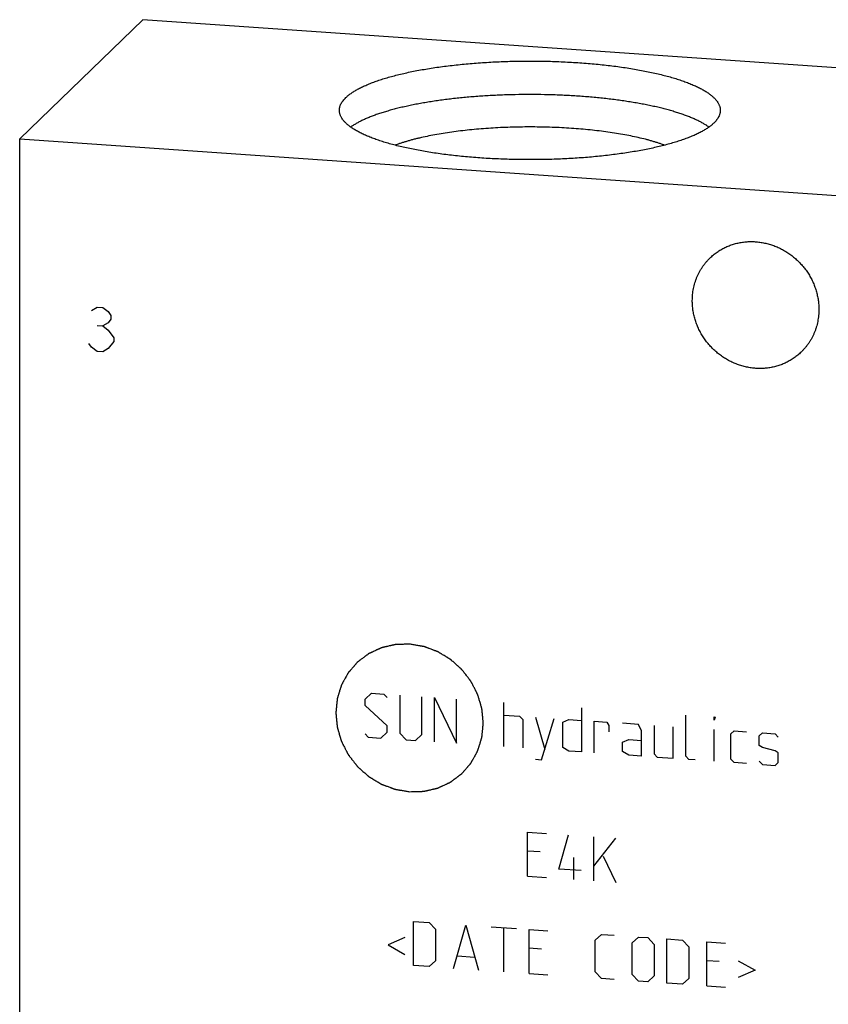
# Model space of a CAD drawing. Units: inches. Extents: x 0.3 to 21.7, y 0.3 to 16.7.
# Drawn here: x 9.4 to 11.5, y 8.2 to 10.7 of the extents above; entities that cross this region are included whole.
import ezdxf

# ---------------------------------------------------------------- set-up
doc = ezdxf.new("R2010")
doc.units = ezdxf.units.IN
doc.header["$LTSCALE"] = 1.21
doc.header["$MEASUREMENT"] = 0
doc.layers.get('0').update_dxf_attribs({"linetype": 'CONTINUOUS'})

msp = doc.modelspace()

# ---------------------------------------------------------------- linework, layer by layer
at = {"color": 7, "linetype": 'Continuous'}
for p, q in [((9.7129, 10.7426), (9.3893, 10.4301)), ((12.6107, 10.5416), (9.7129, 10.7426)), ((9.3893, 8.0355), (9.3893, 10.4301)), ((9.3893, 10.4301), (12.2871, 10.2291))]:
    msp.add_line(p, q, dxfattribs=at)
at = {"color": 4, "linetype": 'Continuous'}
for p, q in [((9.5782, 9.9794), (9.5927, 9.9881)), ((9.5927, 9.9881), (9.6072, 9.9871)), ((9.6072, 9.9871), (9.6217, 9.9764)), ((9.6217, 9.9764), (9.6289, 9.9662)), ((9.6289, 9.9566), (9.6217, 9.9474)), ((9.6289, 9.9662), (9.6289, 9.9566)), ((9.5927, 9.9398), (9.6072, 9.9388)), ((9.6217, 9.9474), (9.6072, 9.9388)), ((9.6072, 9.9388), (9.6217, 9.9281)), ((9.6217, 9.9281), (9.6361, 9.9078)), ((9.6361, 9.8981), (9.6217, 9.8798)), ((9.6361, 9.9078), (9.6361, 9.8981)), ((9.5782, 9.8828), (9.5709, 9.893)), ((9.5927, 9.8721), (9.5782, 9.8828)), ((9.6072, 9.8711), (9.5927, 9.8721)), ((9.6217, 9.8798), (9.6072, 9.8711)), ((10.2959, 8.9597), (10.3125, 8.9751)), ((10.3125, 8.9751), (10.3456, 8.9728)), ((10.3456, 8.9728), (10.3539, 8.964)), ((10.387, 8.9699), (10.387, 8.8706)), ((10.2959, 8.9431), (10.2959, 8.9597)), ((10.3539, 8.8894), (10.2959, 8.9431)), ((10.445, 8.8666), (10.445, 8.9659)), ((10.4781, 8.8477), (10.4781, 8.9636)), ((10.4781, 8.9636), (10.536, 8.8437)), ((10.536, 8.8437), (10.536, 8.9596)), ((10.6602, 8.8351), (10.6602, 8.951)), ((10.6602, 8.9179), (10.7016, 8.915)), ((10.7016, 8.915), (10.7099, 8.9062)), ((10.8645, 8.9368), (10.8645, 8.8209)), ((11.1377, 8.8103), (11.1377, 8.9179)), ((10.3539, 8.8729), (10.3539, 8.8894)), ((10.7099, 8.9062), (10.7099, 8.8316)), ((10.743, 8.9121), (10.7679, 8.8276)), ((10.7596, 8.8006), (10.7927, 8.9087)), ((10.8148, 8.8989), (10.8313, 8.906)), ((10.8148, 8.8326), (10.8148, 8.8989)), ((10.8313, 8.906), (10.8645, 8.9037)), ((10.8976, 8.8186), (10.8976, 8.9014)), ((10.8976, 8.9014), (10.9307, 8.8991)), ((10.9307, 8.8991), (10.9362, 8.8905)), ((10.9362, 8.8905), (10.9362, 8.8739)), ((11.0135, 8.8934), (10.9721, 8.8962)), ((11.0218, 8.8762), (11.0135, 8.8934)), ((11.0549, 8.8905), (11.0549, 8.816)), ((11.2122, 8.9044), (11.2122, 8.9127)), ((11.2122, 8.9127), (11.2149, 8.9125)), ((11.2149, 8.9125), (11.2122, 8.9044)), ((10.2959, 8.8686), (10.3042, 8.8598)), ((10.3373, 8.8575), (10.3539, 8.8729)), ((10.387, 8.8706), (10.4036, 8.8529)), ((10.4284, 8.8512), (10.445, 8.8666)), ((11.0218, 8.81), (11.0218, 8.8762)), ((11.1046, 8.8043), (11.1046, 8.8871)), ((11.2122, 8.7968), (11.2122, 8.8796)), ((11.2563, 8.8683), (11.2646, 8.876)), ((11.2563, 8.802), (11.2563, 8.8683)), ((11.2646, 8.876), (11.2977, 8.8737)), ((11.3309, 8.8631), (11.3391, 8.8708)), ((11.3309, 8.8383), (11.3309, 8.8631)), ((11.3391, 8.8708), (11.3723, 8.8685)), ((11.3723, 8.8685), (11.3805, 8.8596)), ((10.3042, 8.8598), (10.3373, 8.8575)), ((10.4036, 8.8529), (10.4284, 8.8512)), ((10.9721, 8.8466), (10.9886, 8.8537)), ((10.9721, 8.8217), (10.9721, 8.8466)), ((10.9886, 8.8537), (11.0218, 8.8514)), ((11.3391, 8.8322), (11.3309, 8.8383)), ((10.8313, 8.8232), (10.8148, 8.8326)), ((10.8645, 8.8209), (10.8313, 8.8232)), ((10.9886, 8.8123), (10.9721, 8.8217)), ((11.0218, 8.81), (10.9886, 8.8123)), ((11.0549, 8.816), (11.0632, 8.8071)), ((11.3723, 8.8243), (11.3391, 8.8322)), ((11.3805, 8.8182), (11.3723, 8.8243)), ((11.3805, 8.7934), (11.3805, 8.8182)), ((10.743, 8.8017), (10.7596, 8.8006)), ((11.0632, 8.8071), (11.1046, 8.8043)), ((11.146, 8.8014), (11.1377, 8.8103)), ((11.1625, 8.8003), (11.146, 8.8014)), ((11.2646, 8.7932), (11.2563, 8.802)), ((11.2977, 8.7909), (11.2646, 8.7932)), ((11.3309, 8.7969), (11.3391, 8.788)), ((11.3391, 8.788), (11.3723, 8.7857)), ((11.3723, 8.7857), (11.3805, 8.7934)), ((10.7223, 8.4946), (10.7223, 8.6105)), ((10.7223, 8.6105), (10.772, 8.6071)), ((10.8051, 8.5137), (10.83, 8.6031)), ((10.8962, 8.4826), (10.8962, 8.5985)), ((10.8962, 8.5212), (10.9541, 8.5945)), ((10.7554, 8.5586), (10.7223, 8.5609)), ((10.8438, 8.4862), (10.8438, 8.5442)), ((10.921, 8.5471), (10.9541, 8.4786)), ((10.8631, 8.5097), (10.8051, 8.5137)), ((10.7223, 8.4946), (10.772, 8.4912)), ((10.4229, 8.2604), (10.4229, 8.3763)), ((10.4229, 8.3763), (10.4643, 8.3734)), ((10.4643, 8.3734), (10.4808, 8.3557)), ((10.4808, 8.3557), (10.4808, 8.2729)), ((10.5278, 8.2531), (10.5609, 8.3667)), ((10.5609, 8.3667), (10.594, 8.2485)), ((10.6271, 8.3621), (10.6933, 8.3576)), ((10.6602, 8.2439), (10.6602, 8.3598)), ((10.7265, 8.2393), (10.7265, 8.3553)), ((10.7265, 8.3553), (10.7761, 8.3518)), ((10.4008, 8.3337), (10.3567, 8.3147)), ((10.9003, 8.3266), (10.9169, 8.342)), ((10.9003, 8.2438), (10.9003, 8.3266)), ((10.9169, 8.342), (10.95, 8.3398)), ((10.9969, 8.3199), (11.0135, 8.3353)), ((11.0135, 8.3353), (11.0383, 8.3336)), ((11.0383, 8.3336), (11.0549, 8.3159)), ((11.088, 8.3302), (11.1294, 8.3273)), ((11.088, 8.2143), (11.088, 8.3302)), ((11.1294, 8.3273), (11.146, 8.3096)), ((11.1929, 8.3229), (11.2425, 8.3195)), ((11.1929, 8.207), (11.1929, 8.3229)), ((10.3567, 8.3147), (10.4008, 8.2895)), ((10.7596, 8.3033), (10.7265, 8.3056)), ((10.9969, 8.2371), (10.9969, 8.3199)), ((11.0549, 8.3159), (11.0549, 8.2331)), ((11.146, 8.3096), (11.146, 8.2268)), ((10.4808, 8.2729), (10.4643, 8.2575)), ((10.5388, 8.2855), (10.583, 8.2824)), ((11.226, 8.2709), (11.1929, 8.2732)), ((11.2757, 8.273), (11.3198, 8.2479)), ((10.4643, 8.2575), (10.4229, 8.2604)), ((10.9169, 8.2261), (10.9003, 8.2438)), ((11.3198, 8.2479), (11.2757, 8.2289)), ((10.7265, 8.2393), (10.7761, 8.2359)), ((10.95, 8.2238), (10.9169, 8.2261)), ((11.0135, 8.2194), (10.9969, 8.2371)), ((11.0383, 8.2177), (11.0135, 8.2194)), ((11.0549, 8.2331), (11.0383, 8.2177)), ((11.146, 8.2268), (11.1294, 8.2114)), ((11.1294, 8.2114), (11.088, 8.2143)), ((11.1929, 8.207), (11.2425, 8.2036))]:
    msp.add_line(p, q, dxfattribs=at)
at = {"color": 7, "linetype": 'Continuous'}
for points, knots in [([(10.2456, 10.5381), (10.2466, 10.5391), (10.2487, 10.541), (10.2519, 10.5438), (10.2555, 10.5466), (10.2592, 10.5493), (10.2632, 10.552), (10.2675, 10.5547), (10.2719, 10.5574), (10.2766, 10.56), (10.2815, 10.5627), (10.2867, 10.5652), (10.2921, 10.5678), (10.2977, 10.5703), (10.3035, 10.5728), (10.3116, 10.5761), (10.3224, 10.5802), (10.3359, 10.5848), (10.3502, 10.5893), (10.3652, 10.5936), (10.381, 10.5978), (10.3976, 10.6017), (10.4147, 10.6055), (10.4325, 10.609), (10.451, 10.6123), (10.4699, 10.6155), (10.4894, 10.6184), (10.5094, 10.621), (10.5298, 10.6234), (10.5506, 10.6256), (10.5718, 10.6276), (10.5933, 10.6293), (10.6151, 10.6307), (10.6371, 10.6319), (10.6668, 10.6332), (10.7041, 10.6341), (10.749, 10.6341), (10.7863, 10.6333), (10.816, 10.6321), (10.8381, 10.631), (10.8599, 10.6296), (10.8814, 10.6279), (10.9027, 10.626), (10.9236, 10.6239), (10.9441, 10.6215), (10.9641, 10.6189), (10.9837, 10.616), (11.0028, 10.6129), (11.0213, 10.6096), (11.0392, 10.6061), (11.0565, 10.6024), (11.0732, 10.5985), (11.0891, 10.5944), (11.1043, 10.5901), (11.1187, 10.5857), (11.1324, 10.581), (11.1452, 10.5763), (11.1554, 10.5721), (11.1631, 10.5687), (11.1685, 10.5662), (11.1738, 10.5636), (11.1788, 10.561), (11.1835, 10.5584), (11.1881, 10.5557), (11.1924, 10.553), (11.1965, 10.5503), (11.2003, 10.5476), (11.2039, 10.5448), (11.2073, 10.542), (11.2104, 10.5392), (11.2133, 10.5364), (11.216, 10.5336), (11.2184, 10.5307), (11.2212, 10.527), (11.2235, 10.5232), (11.2254, 10.5192), (11.2266, 10.5163), (11.2275, 10.5134), (11.2281, 10.5105), (11.2285, 10.5076), (11.2286, 10.5056), (11.2286, 10.5047)], [0, 0, 0, 0, 0.00398, 0.008124, 0.012436, 0.016919, 0.021577, 0.026412, 0.031425, 0.036618, 0.041992, 0.047546, 0.053281, 0.059196, 0.06529, 0.071563, 0.084639, 0.09841, 0.112861, 0.127971, 0.14372, 0.160082, 0.177032, 0.194542, 0.212581, 0.231118, 0.250121, 0.269555, 0.289385, 0.309574, 0.330086, 0.350883, 0.371925, 0.393173, 0.414588, 0.457754, 0.501099, 0.544295, 0.565736, 0.587018, 0.6081, 0.628944, 0.649511, 0.669762, 0.68966, 0.709168, 0.728252, 0.746876, 0.765008, 0.782617, 0.799671, 0.816142, 0.832004, 0.847232, 0.861805, 0.875701, 0.888904, 0.901401, 0.907381, 0.913182, 0.918801, 0.924241, 0.929499, 0.934578, 0.939477, 0.944199, 0.948746, 0.953119, 0.957324, 0.961363, 0.965242, 0.968967, 0.972545, 0.975985, 0.982486, 0.985575, 0.988574, 0.991498, 0.994364, 0.997192, 1, 1, 1, 1]), ([(11.1988, 10.4608), (11.1965, 10.4624), (11.1918, 10.4655), (11.1843, 10.4701), (11.1761, 10.4746), (11.1672, 10.4789), (11.1577, 10.4832), (11.1476, 10.4874), (11.1369, 10.4915), (11.1256, 10.4955), (11.1136, 10.4994), (11.1012, 10.5031), (11.0882, 10.5067), (11.0746, 10.5102), (11.0606, 10.5136), (11.046, 10.5168), (11.0311, 10.5198), (11.0156, 10.5228), (10.9998, 10.5255), (10.9835, 10.5281), (10.9669, 10.5306), (10.9499, 10.5328), (10.9326, 10.5349), (10.909, 10.5375), (10.8788, 10.5403), (10.842, 10.5429), (10.8045, 10.5448), (10.7666, 10.5459), (10.7284, 10.5463), (10.6903, 10.5459), (10.6524, 10.5448), (10.6149, 10.5429), (10.5781, 10.5403), (10.5479, 10.5375), (10.5243, 10.5349), (10.507, 10.5328), (10.49, 10.5305), (10.4734, 10.5281), (10.4572, 10.5255), (10.4413, 10.5227), (10.4259, 10.5198), (10.4109, 10.5167), (10.3964, 10.5135), (10.3823, 10.5102), (10.3688, 10.5067), (10.3558, 10.503), (10.3433, 10.4993), (10.3314, 10.4954), (10.3201, 10.4914), (10.3094, 10.4874), (10.2993, 10.4832), (10.2898, 10.4789), (10.281, 10.4745), (10.2728, 10.47), (10.2652, 10.4655), (10.2605, 10.4623), (10.2583, 10.4607)], [0, 0, 0, 0, 0.00855, 0.017652, 0.027312, 0.037533, 0.048314, 0.059652, 0.07154, 0.08397, 0.096931, 0.110411, 0.124398, 0.138875, 0.153827, 0.169236, 0.185085, 0.201352, 0.218019, 0.235064, 0.252465, 0.2702, 0.288245, 0.306576, 0.344, 0.382271, 0.421182, 0.460523, 0.50008, 0.539635, 0.578974, 0.617882, 0.656148, 0.693565, 0.711892, 0.729933, 0.747663, 0.765059, 0.782099, 0.798761, 0.815023, 0.830865, 0.846268, 0.861214, 0.875684, 0.889664, 0.903137, 0.916091, 0.928514, 0.940394, 0.951724, 0.962498, 0.972711, 0.982363, 0.991458, 1, 1, 1, 1]), ([(10.2286, 10.5047), (10.2286, 10.5054), (10.2286, 10.5068), (10.2288, 10.5089), (10.2292, 10.511), (10.2296, 10.5131), (10.2302, 10.5152), (10.2312, 10.5181), (10.2328, 10.5217), (10.2352, 10.5259), (10.2382, 10.53), (10.2417, 10.5342), (10.2442, 10.5368), (10.2456, 10.5381)], [0, 0, 0, 0, 0.054862, 0.109928, 0.1654, 0.221473, 0.278339, 0.336178, 0.455406, 0.580441, 0.712334, 0.851958, 1, 1, 1, 1]), ([(11.2115, 10.4712), (11.2105, 10.4702), (11.2085, 10.4683), (11.2052, 10.4655), (11.2017, 10.4628), (11.1979, 10.46), (11.1939, 10.4573), (11.1897, 10.4546), (11.1852, 10.4519), (11.1805, 10.4493), (11.1756, 10.4467), (11.1704, 10.4441), (11.1651, 10.4415), (11.1595, 10.439), (11.1537, 10.4365), (11.1455, 10.4332), (11.1348, 10.4291), (11.1213, 10.4245), (11.107, 10.42), (11.0919, 10.4157), (11.0761, 10.4116), (11.0596, 10.4076), (11.0424, 10.4039), (11.0246, 10.4003), (11.0062, 10.397), (10.9872, 10.3939), (10.9677, 10.391), (10.9478, 10.3883), (10.9273, 10.3859), (10.9065, 10.3837), (10.8853, 10.3817), (10.8638, 10.38), (10.842, 10.3786), (10.82, 10.3774), (10.7904, 10.3761), (10.753, 10.3752), (10.7082, 10.3752), (10.6708, 10.376), (10.6411, 10.3772), (10.6191, 10.3783), (10.5973, 10.3797), (10.5757, 10.3814), (10.5545, 10.3833), (10.5336, 10.3854), (10.5131, 10.3878), (10.493, 10.3905), (10.4734, 10.3933), (10.4544, 10.3964), (10.4358, 10.3997), (10.4179, 10.4032), (10.4006, 10.4069), (10.384, 10.4108), (10.3681, 10.4149), (10.3529, 10.4192), (10.3384, 10.4237), (10.3248, 10.4283), (10.3119, 10.433), (10.3018, 10.4372), (10.2941, 10.4406), (10.2886, 10.4431), (10.2834, 10.4457), (10.2784, 10.4483), (10.2736, 10.451), (10.2691, 10.4536), (10.2647, 10.4563), (10.2607, 10.459), (10.2568, 10.4618), (10.2532, 10.4645), (10.2498, 10.4673), (10.2467, 10.4701), (10.2438, 10.4729), (10.2412, 10.4757), (10.2388, 10.4786), (10.236, 10.4823), (10.2336, 10.4862), (10.2317, 10.4901), (10.2306, 10.493), (10.2297, 10.4959), (10.229, 10.4988), (10.2287, 10.5017), (10.2286, 10.5037), (10.2286, 10.5047)], [0, 0, 0, 0, 0.00398, 0.008124, 0.012436, 0.016919, 0.021577, 0.026412, 0.031425, 0.036618, 0.041992, 0.047546, 0.053281, 0.059196, 0.06529, 0.071563, 0.084639, 0.09841, 0.112861, 0.127971, 0.14372, 0.160082, 0.177032, 0.194542, 0.212581, 0.231118, 0.250121, 0.269555, 0.289385, 0.309574, 0.330086, 0.350883, 0.371925, 0.393173, 0.414588, 0.457754, 0.501099, 0.544295, 0.565736, 0.587018, 0.6081, 0.628944, 0.649511, 0.669762, 0.68966, 0.709168, 0.728252, 0.746876, 0.765008, 0.782617, 0.799671, 0.816142, 0.832004, 0.847232, 0.861805, 0.875701, 0.888904, 0.901401, 0.907381, 0.913182, 0.918801, 0.924241, 0.929499, 0.934578, 0.939477, 0.944199, 0.948746, 0.953119, 0.957324, 0.961363, 0.965242, 0.968967, 0.972545, 0.975985, 0.982486, 0.985575, 0.988574, 0.991498, 0.994364, 0.997192, 1, 1, 1, 1]), ([(11.2286, 10.5047), (11.2286, 10.504), (11.2285, 10.5025), (11.2283, 10.5004), (11.228, 10.4983), (11.2275, 10.4962), (11.2269, 10.4941), (11.2259, 10.4912), (11.2243, 10.4877), (11.2219, 10.4835), (11.219, 10.4793), (11.2155, 10.4751), (11.2129, 10.4725), (11.2115, 10.4712)], [0, 0, 0, 0, 0.054862, 0.109928, 0.1654, 0.221473, 0.278339, 0.336178, 0.455406, 0.580441, 0.712334, 0.851958, 1, 1, 1, 1]), ([(11.0821, 10.4132), (11.0796, 10.4141), (11.0745, 10.416), (11.0666, 10.4186), (11.0584, 10.4212), (11.05, 10.4238), (11.0412, 10.4263), (11.029, 10.4295), (11.013, 10.4333), (10.9931, 10.4376), (10.9722, 10.4416), (10.9504, 10.4452), (10.9278, 10.4485), (10.9045, 10.4514), (10.8806, 10.4539), (10.8561, 10.4561), (10.8312, 10.4579), (10.8059, 10.4593), (10.7803, 10.4603), (10.7545, 10.4609), (10.7286, 10.4611), (10.7027, 10.4609), (10.6769, 10.4603), (10.6513, 10.4593), (10.626, 10.4579), (10.601, 10.4561), (10.5766, 10.4539), (10.5526, 10.4514), (10.5293, 10.4485), (10.5067, 10.4452), (10.485, 10.4416), (10.4641, 10.4376), (10.4473, 10.434), (10.4343, 10.431), (10.425, 10.4287), (10.416, 10.4263), (10.4072, 10.4238), (10.3987, 10.4212), (10.3905, 10.4186), (10.3827, 10.416), (10.3775, 10.4141), (10.375, 10.4132)], [0, 0, 0, 0, 0.011207, 0.0228, 0.034772, 0.047116, 0.059825, 0.072889, 0.100049, 0.128519, 0.158214, 0.189042, 0.220906, 0.253703, 0.287326, 0.321663, 0.356602, 0.392024, 0.427811, 0.463842, 0.499996, 0.536149, 0.57218, 0.607968, 0.64339, 0.678329, 0.712667, 0.74629, 0.779088, 0.810952, 0.841781, 0.871477, 0.899947, 0.913697, 0.927108, 0.940173, 0.952882, 0.965227, 0.977199, 0.988792, 1, 1, 1, 1]), ([(11.2017, 10.1175), (11.2046, 10.1202), (11.209, 10.1242), (11.2152, 10.1291), (11.2217, 10.1338), (11.2301, 10.1392), (11.2388, 10.1439), (11.2461, 10.1472), (11.2535, 10.1503), (11.263, 10.1536), (11.2747, 10.1566), (11.2867, 10.1588), (11.2988, 10.1601), (11.3111, 10.1604), (11.3234, 10.1599), (11.3357, 10.1584), (11.348, 10.156), (11.3601, 10.1527), (11.3719, 10.1486), (11.3835, 10.1436), (11.3948, 10.1378), (11.4056, 10.1312), (11.416, 10.1238), (11.4259, 10.1157), (11.4351, 10.107), (11.4438, 10.0976), (11.4518, 10.0877), (11.4591, 10.0772), (11.4656, 10.0663), (11.4713, 10.055), (11.4762, 10.0433), (11.4802, 10.0314), (11.4834, 10.0192), (11.4853, 10.009), (11.4864, 10.0008), (11.4871, 9.9925), (11.4873, 9.9864), (11.4873, 9.9822)], [0, 0, 0, 0, 0.029942, 0.044924, 0.059914, 0.089929, 0.120014, 0.135093, 0.150197, 0.180484, 0.210898, 0.241451, 0.272154, 0.303013, 0.334032, 0.365208, 0.39654, 0.428018, 0.459634, 0.491373, 0.52322, 0.555158, 0.587165, 0.619222, 0.651305, 0.683392, 0.71546, 0.747488, 0.779452, 0.811334, 0.843113, 0.874775, 0.906303, 0.937688, 0.953326, 0.968925, 1, 1, 1, 1]), ([(11.1551, 10.0053), (11.1551, 10.0106), (11.1556, 10.0211), (11.1575, 10.0342), (11.1598, 10.0444), (11.1618, 10.052), (11.1643, 10.0594), (11.1671, 10.0667), (11.1703, 10.0738), (11.1738, 10.0807), (11.1776, 10.0874), (11.1818, 10.094), (11.1863, 10.1002), (11.1911, 10.1063), (11.1963, 10.112), (11.1999, 10.1157), (11.2017, 10.1175)], [0, 0, 0, 0, 0.127318, 0.2538, 0.316762, 0.379536, 0.442131, 0.504562, 0.566841, 0.628985, 0.691008, 0.752931, 0.814771, 0.876549, 0.938285, 1, 1, 1, 1]), ([(11.4407, 9.87), (11.4378, 9.8673), (11.4334, 9.8633), (11.4272, 9.8584), (11.4207, 9.8537), (11.4124, 9.8483), (11.4036, 9.8436), (11.3963, 9.8403), (11.3889, 9.8372), (11.3794, 9.8339), (11.3677, 9.8309), (11.3557, 9.8287), (11.3436, 9.8274), (11.3313, 9.8271), (11.319, 9.8276), (11.3067, 9.8291), (11.2944, 9.8315), (11.2823, 9.8348), (11.2705, 9.8389), (11.2589, 9.8439), (11.2476, 9.8497), (11.2368, 9.8563), (11.2264, 9.8637), (11.2165, 9.8718), (11.2073, 9.8805), (11.1986, 9.8899), (11.1906, 9.8999), (11.1833, 9.9103), (11.1768, 9.9212), (11.1711, 9.9326), (11.1662, 9.9442), (11.1622, 9.9561), (11.159, 9.9683), (11.1571, 9.9785), (11.1561, 9.9867), (11.1553, 9.995), (11.1551, 10.0012), (11.1551, 10.0053)], [0, 0, 0, 0, 0.029942, 0.044924, 0.059914, 0.089929, 0.120014, 0.135093, 0.150197, 0.180484, 0.210898, 0.241451, 0.272154, 0.303013, 0.334032, 0.365208, 0.39654, 0.428018, 0.459634, 0.491373, 0.52322, 0.555158, 0.587165, 0.619222, 0.651305, 0.683392, 0.71546, 0.747488, 0.779452, 0.811334, 0.843113, 0.874775, 0.906303, 0.937688, 0.953326, 0.968925, 1, 1, 1, 1]), ([(11.4873, 9.9822), (11.4873, 9.9769), (11.4868, 9.9664), (11.4849, 9.9533), (11.4826, 9.9431), (11.4806, 9.9355), (11.4781, 9.9281), (11.4753, 9.9208), (11.4721, 9.9137), (11.4686, 9.9068), (11.4648, 9.9001), (11.4606, 9.8936), (11.4561, 9.8873), (11.4513, 9.8813), (11.4461, 9.8755), (11.4425, 9.8718), (11.4407, 9.87)], [0, 0, 0, 0, 0.127318, 0.2538, 0.316762, 0.379536, 0.442131, 0.504562, 0.566841, 0.628985, 0.691008, 0.752931, 0.814771, 0.876549, 0.938285, 1, 1, 1, 1])]:
    msp.add_open_spline(points, degree=3, knots=knots, dxfattribs=at)
at = {"color": 4, "linetype": 'Continuous'}
for points in [[(10.4128, 9.1038), (10.4097, 9.1037), (10.405, 9.1035), (10.3987, 9.1034), (10.394, 9.1032), (10.3901, 9.1031), (10.387, 9.103), (10.3846, 9.103), (10.3823, 9.1029), (10.3803, 9.1028), (10.3788, 9.1028), (10.3778, 9.1028), (10.377, 9.1027), (10.3764, 9.1027), (10.3759, 9.1027), (10.3756, 9.1027), (10.3754, 9.1027), (10.3752, 9.1027), (10.3751, 9.1027), (10.3749, 9.1026), (10.3746, 9.1025), (10.3741, 9.1024), (10.3736, 9.1023), (10.3728, 9.1021), (10.3719, 9.1019), (10.3703, 9.1015), (10.3685, 9.1011), (10.3662, 9.1006), (10.3639, 9.1001), (10.3609, 9.0994), (10.3572, 9.0985), (10.3534, 9.0976), (10.3504, 9.0969), (10.3481, 9.0964), (10.3459, 9.0959), (10.344, 9.0954), (10.3425, 9.0951), (10.3415, 9.0948), (10.3408, 9.0947), (10.3402, 9.0945), (10.3397, 9.0944), (10.3394, 9.0944), (10.3392, 9.0943), (10.3391, 9.0943), (10.339, 9.0942), (10.3388, 9.0941), (10.3385, 9.094), (10.338, 9.0938), (10.3375, 9.0936), (10.3368, 9.0932), (10.336, 9.0928), (10.3346, 9.0922), (10.3328, 9.0914), (10.3307, 9.0904), (10.3287, 9.0895), (10.3259, 9.0882), (10.3224, 9.0866), (10.3189, 9.085), (10.3161, 9.0837), (10.3141, 9.0827), (10.312, 9.0817), (10.3102, 9.0809), (10.3089, 9.0803), (10.308, 9.0799), (10.3073, 9.0796), (10.3068, 9.0793), (10.3063, 9.0791), (10.306, 9.079), (10.3059, 9.0789), (10.3057, 9.0789), (10.3056, 9.0788), (10.3055, 9.0787), (10.3052, 9.0784), (10.3048, 9.0782), (10.3043, 9.0778), (10.3037, 9.0773), (10.3029, 9.0768), (10.3017, 9.0758), (10.3001, 9.0747), (10.2983, 9.0733), (10.2964, 9.0719), (10.2939, 9.07), (10.2908, 9.0677), (10.2877, 9.0654), (10.2853, 9.0635), (10.2834, 9.0621), (10.2815, 9.0607), (10.28, 9.0596), (10.2788, 9.0587), (10.278, 9.0581), (10.2774, 9.0576), (10.2769, 9.0573), (10.2765, 9.057), (10.2762, 9.0568), (10.2761, 9.0566), (10.276, 9.0566), (10.2759, 9.0565), (10.2757, 9.0563), (10.2755, 9.0561), (10.2752, 9.0557), (10.2748, 9.0553), (10.2743, 9.0547), (10.2737, 9.054), (10.2727, 9.0528), (10.2715, 9.0514), (10.27, 9.0497), (10.2685, 9.048), (10.2665, 9.0457), (10.264, 9.0428), (10.2615, 9.0399), (10.2595, 9.0376), (10.258, 9.0359), (10.2565, 9.0342), (10.2552, 9.0328), (10.2542, 9.0316), (10.2536, 9.0309), (10.2531, 9.0303), (10.2527, 9.0299), (10.2524, 9.0295), (10.2522, 9.0293), (10.2521, 9.0291), (10.252, 9.029), (10.2519, 9.0289), (10.2518, 9.0287), (10.2517, 9.0284), (10.2514, 9.028), (10.2512, 9.0275), (10.2508, 9.0269), (10.2503, 9.026), (10.2496, 9.0247), (10.2486, 9.023), (10.2475, 9.021), (10.2464, 9.019), (10.2449, 9.0163), (10.2431, 9.013), (10.2412, 9.0097), (10.2397, 9.007), (10.2386, 9.005), (10.2375, 9.003), (10.2366, 9.0013), (10.2358, 9), (10.2353, 8.9991), (10.235, 8.9985), (10.2347, 8.998), (10.2345, 8.9976), (10.2343, 8.9973), (10.2342, 8.9971), (10.2341, 8.997), (10.2341, 8.9968), (10.234, 8.9967), (10.2339, 8.9963), (10.2338, 8.9959), (10.2336, 8.9953), (10.2334, 8.9946), (10.2331, 8.9937), (10.2326, 8.9922), (10.2321, 8.9903), (10.2314, 8.9881), (10.2307, 8.9859), (10.2298, 8.983), (10.2286, 8.9793), (10.2275, 8.9756), (10.2265, 8.9727), (10.2259, 8.9705), (10.2252, 8.9682), (10.2246, 8.9664), (10.2241, 8.9649), (10.2238, 8.964), (10.2236, 8.9633), (10.2234, 8.9627), (10.2233, 8.9623), (10.2232, 8.9619), (10.2231, 8.9618), (10.2231, 8.9616), (10.2231, 8.9615), (10.2231, 8.9613), (10.223, 8.9609), (10.223, 8.9604), (10.2229, 8.9598), (10.2228, 8.959), (10.2227, 8.9581), (10.2226, 8.9565), (10.2224, 8.9545), (10.2221, 8.9521), (10.2219, 8.9497), (10.2216, 8.9466), (10.2212, 8.9426), (10.2208, 8.9387), (10.2205, 8.9355), (10.2202, 8.9331), (10.22, 8.9307), (10.2198, 8.9288), (10.2196, 8.9272), (10.2195, 8.9262), (10.2195, 8.9254), (10.2194, 8.9248), (10.2193, 8.9243), (10.2193, 8.924), (10.2193, 8.9238), (10.2193, 8.9236), (10.2193, 8.9235), (10.2193, 8.9233), (10.2193, 8.9229), (10.2194, 8.9224), (10.2194, 8.9218), (10.2195, 8.9211), (10.2196, 8.9201), (10.2198, 8.9185), (10.22, 8.9165), (10.2202, 8.9142), (10.2204, 8.9118), (10.2207, 8.9086), (10.2211, 8.9047), (10.2215, 8.9007), (10.2218, 8.8976), (10.222, 8.8952), (10.2223, 8.8929), (10.2225, 8.8909), (10.2226, 8.8893), (10.2227, 8.8883), (10.2228, 8.8875), (10.2228, 8.8869), (10.2229, 8.8865), (10.2229, 8.8861), (10.2229, 8.8859), (10.223, 8.8858), (10.223, 8.8856), (10.2231, 8.8854), (10.2232, 8.8851), (10.2233, 8.8846), (10.2235, 8.884), (10.2237, 8.8833), (10.224, 8.8823), (10.2244, 8.8808), (10.225, 8.8788), (10.2257, 8.8765), (10.2264, 8.8742), (10.2273, 8.8712), (10.2284, 8.8673), (10.2296, 8.8635), (10.2305, 8.8604), (10.2311, 8.8581), (10.2318, 8.8558), (10.2324, 8.8538), (10.2329, 8.8523), (10.2331, 8.8513), (10.2334, 8.8506), (10.2335, 8.85), (10.2337, 8.8495), (10.2338, 8.8492), (10.2338, 8.849), (10.2339, 8.8488), (10.2339, 8.8487), (10.234, 8.8485), (10.2342, 8.8482), (10.2344, 8.8478), (10.2347, 8.8472), (10.2351, 8.8465), (10.2355, 8.8456), (10.2363, 8.8442), (10.2372, 8.8424), (10.2383, 8.8402), (10.2394, 8.838), (10.2409, 8.8352), (10.2427, 8.8315), (10.2446, 8.8279), (10.2461, 8.8251), (10.2472, 8.8229), (10.2483, 8.8207), (10.2492, 8.8189), (10.25, 8.8175), (10.2504, 8.8166), (10.2508, 8.8159), (10.2511, 8.8153), (10.2513, 8.8149), (10.2515, 8.8146), (10.2515, 8.8144), (10.2516, 8.8143), (10.2517, 8.8141), (10.2518, 8.814), (10.2521, 8.8137), (10.2524, 8.8133), (10.2528, 8.8128), (10.2533, 8.8121), (10.2539, 8.8113), (10.2549, 8.81), (10.2562, 8.8084), (10.2577, 8.8064), (10.2592, 8.8044), (10.2613, 8.8018), (10.2638, 8.7985), (10.2663, 8.7953), (10.2684, 8.7926), (10.2699, 8.7907), (10.2714, 8.7887), (10.2727, 8.7871), (10.2737, 8.7858), (10.2743, 8.7849), (10.2748, 8.7843), (10.2752, 8.7838), (10.2755, 8.7834), (10.2757, 8.7831), (10.2759, 8.7829), (10.276, 8.7828), (10.2761, 8.7827), (10.2762, 8.7826), (10.2765, 8.7823), (10.2769, 8.782), (10.2773, 8.7816), (10.2779, 8.7811), (10.2787, 8.7804), (10.2799, 8.7793), (10.2814, 8.7779), (10.2833, 8.7763), (10.2851, 8.7747), (10.2875, 8.7725), (10.2906, 8.7698), (10.2936, 8.7671), (10.296, 8.7649), (10.2979, 8.7633), (10.2997, 8.7617), (10.3012, 8.7603), (10.3024, 8.7592), (10.3032, 8.7586), (10.3038, 8.758), (10.3042, 8.7576), (10.3046, 8.7573), (10.3049, 8.757), (10.305, 8.7569), (10.3052, 8.7568), (10.3053, 8.7567), (10.3055, 8.7566), (10.3058, 8.7564), (10.3062, 8.7562), (10.3067, 8.7559), (10.3074, 8.7554), (10.3083, 8.7549), (10.3097, 8.7541), (10.3114, 8.753), (10.3135, 8.7518), (10.3156, 8.7505), (10.3183, 8.7488), (10.3218, 8.7467), (10.3253, 8.7446), (10.3281, 8.7429), (10.3301, 8.7417), (10.3322, 8.7404), (10.3339, 8.7394), (10.3353, 8.7385), (10.3362, 8.738), (10.3369, 8.7376), (10.3374, 8.7373), (10.3378, 8.737), (10.3382, 8.7368), (10.3383, 8.7367), (10.3385, 8.7366), (10.3386, 8.7366), (10.3388, 8.7365), (10.3391, 8.7364), (10.3396, 8.7362), (10.3401, 8.736), (10.3409, 8.7357), (10.3418, 8.7354), (10.3433, 8.7348), (10.3452, 8.7341), (10.3475, 8.7333), (10.3497, 8.7324), (10.3528, 8.7313), (10.3565, 8.7299), (10.3603, 8.7285), (10.3633, 8.7273), (10.3656, 8.7265), (10.3678, 8.7256), (10.3697, 8.7249), (10.3712, 8.7244), (10.3721, 8.724), (10.3729, 8.7237), (10.3735, 8.7235), (10.3739, 8.7233), (10.3743, 8.7232), (10.3744, 8.7232), (10.3746, 8.7231), (10.3747, 8.7231), (10.3749, 8.723), (10.3753, 8.723), (10.3758, 8.7229), (10.3764, 8.7228), (10.3772, 8.7227), (10.3782, 8.7225), (10.3798, 8.7222), (10.3818, 8.7219), (10.3841, 8.7215), (10.3865, 8.7211), (10.3897, 8.7205), (10.3937, 8.7199), (10.3985, 8.7191), (10.4049, 8.718), (10.4097, 8.7172), (10.4128, 8.7166)], [(10.4128, 8.7166), (10.416, 8.7167), (10.4207, 8.7168), (10.4269, 8.717), (10.4316, 8.7172), (10.4356, 8.7173), (10.4387, 8.7174), (10.441, 8.7174), (10.4434, 8.7175), (10.4454, 8.7176), (10.4469, 8.7176), (10.4479, 8.7176), (10.4487, 8.7177), (10.4493, 8.7177), (10.4498, 8.7177), (10.4501, 8.7177), (10.4503, 8.7177), (10.4504, 8.7177), (10.4506, 8.7177), (10.4508, 8.7178), (10.4511, 8.7179), (10.4516, 8.718), (10.4521, 8.7181), (10.4529, 8.7183), (10.4538, 8.7185), (10.4553, 8.7188), (10.4572, 8.7193), (10.4595, 8.7198), (10.4617, 8.7203), (10.4648, 8.721), (10.4685, 8.7219), (10.4723, 8.7228), (10.4753, 8.7235), (10.4776, 8.724), (10.4798, 8.7245), (10.4817, 8.725), (10.4832, 8.7253), (10.4842, 8.7255), (10.4849, 8.7257), (10.4855, 8.7259), (10.4859, 8.726), (10.4863, 8.726), (10.4865, 8.7261), (10.4866, 8.7261), (10.4867, 8.7262), (10.4869, 8.7263), (10.4872, 8.7264), (10.4877, 8.7266), (10.4882, 8.7268), (10.4889, 8.7272), (10.4897, 8.7276), (10.4911, 8.7282), (10.4929, 8.729), (10.4949, 8.73), (10.497, 8.7309), (10.4998, 8.7322), (10.5033, 8.7338), (10.5068, 8.7354), (10.5095, 8.7367), (10.5116, 8.7377), (10.5137, 8.7386), (10.5154, 8.7394), (10.5168, 8.7401), (10.5177, 8.7405), (10.5184, 8.7408), (10.5189, 8.7411), (10.5194, 8.7413), (10.5197, 8.7414), (10.5198, 8.7415), (10.52, 8.7415), (10.5201, 8.7416), (10.5202, 8.7417), (10.5205, 8.7419), (10.5209, 8.7422), (10.5214, 8.7426), (10.522, 8.743), (10.5228, 8.7436), (10.524, 8.7446), (10.5255, 8.7457), (10.5274, 8.7471), (10.5293, 8.7485), (10.5317, 8.7504), (10.5348, 8.7527), (10.5379, 8.755), (10.5404, 8.7569), (10.5423, 8.7583), (10.5441, 8.7596), (10.5457, 8.7608), (10.5469, 8.7617), (10.5477, 8.7623), (10.5483, 8.7628), (10.5488, 8.7631), (10.5492, 8.7634), (10.5494, 8.7636), (10.5496, 8.7637), (10.5497, 8.7638), (10.5498, 8.7639), (10.5499, 8.7641), (10.5502, 8.7643), (10.5505, 8.7647), (10.5508, 8.7651), (10.5513, 8.7657), (10.552, 8.7664), (10.553, 8.7676), (10.5542, 8.769), (10.5557, 8.7707), (10.5572, 8.7724), (10.5592, 8.7747), (10.5617, 8.7776), (10.5642, 8.7805), (10.5662, 8.7828), (10.5677, 8.7845), (10.5692, 8.7862), (10.5705, 8.7876), (10.5715, 8.7888), (10.5721, 8.7895), (10.5726, 8.7901), (10.573, 8.7905), (10.5733, 8.7909), (10.5735, 8.7911), (10.5736, 8.7913), (10.5737, 8.7914), (10.5738, 8.7915), (10.5739, 8.7916), (10.574, 8.7919), (10.5743, 8.7924), (10.5745, 8.7929), (10.5749, 8.7935), (10.5754, 8.7944), (10.5761, 8.7957), (10.577, 8.7974), (10.5782, 8.7994), (10.5793, 8.8014), (10.5808, 8.804), (10.5826, 8.8074), (10.5845, 8.8107), (10.586, 8.8134), (10.5871, 8.8154), (10.5882, 8.8174), (10.5891, 8.8191), (10.5899, 8.8204), (10.5903, 8.8212), (10.5907, 8.8219), (10.591, 8.8224), (10.5912, 8.8228), (10.5914, 8.8231), (10.5915, 8.8233), (10.5916, 8.8234), (10.5916, 8.8236), (10.5917, 8.8237), (10.5918, 8.8241), (10.5919, 8.8245), (10.5921, 8.8251), (10.5923, 8.8258), (10.5926, 8.8267), (10.593, 8.8282), (10.5936, 8.83), (10.5943, 8.8323), (10.595, 8.8345), (10.5959, 8.8374), (10.5971, 8.8411), (10.5982, 8.8448), (10.5991, 8.8477), (10.5998, 8.8499), (10.6005, 8.8521), (10.6011, 8.854), (10.6016, 8.8555), (10.6018, 8.8564), (10.6021, 8.8571), (10.6023, 8.8577), (10.6024, 8.8581), (10.6025, 8.8585), (10.6026, 8.8586), (10.6026, 8.8588), (10.6026, 8.8589), (10.6026, 8.8591), (10.6027, 8.8595), (10.6027, 8.86), (10.6028, 8.8606), (10.6029, 8.8613), (10.603, 8.8623), (10.6031, 8.8639), (10.6033, 8.8659), (10.6036, 8.8683), (10.6038, 8.8706), (10.6041, 8.8738), (10.6045, 8.8778), (10.6049, 8.8817), (10.6052, 8.8849), (10.6055, 8.8873), (10.6057, 8.8896), (10.6059, 8.8916), (10.6061, 8.8932), (10.6062, 8.8942), (10.6062, 8.895), (10.6063, 8.8956), (10.6063, 8.8961), (10.6064, 8.8964), (10.6064, 8.8966), (10.6064, 8.8968), (10.6064, 8.8969), (10.6064, 8.8971), (10.6063, 8.8975), (10.6063, 8.898), (10.6062, 8.8985), (10.6062, 8.8993), (10.6061, 8.9003), (10.6059, 8.9019), (10.6057, 8.9039), (10.6055, 8.9062), (10.6053, 8.9086), (10.605, 8.9118), (10.6046, 8.9157), (10.6042, 8.9196), (10.6039, 8.9228), (10.6037, 8.9252), (10.6034, 8.9275), (10.6032, 8.9295), (10.6031, 8.9311), (10.603, 8.9321), (10.6029, 8.9329), (10.6028, 8.9334), (10.6028, 8.9339), (10.6028, 8.9343), (10.6027, 8.9345), (10.6027, 8.9346), (10.6027, 8.9348), (10.6026, 8.935), (10.6025, 8.9353), (10.6024, 8.9358), (10.6022, 8.9364), (10.602, 8.9371), (10.6017, 8.9381), (10.6013, 8.9396), (10.6007, 8.9415), (10.6, 8.9439), (10.5993, 8.9462), (10.5984, 8.9492), (10.5973, 8.9531), (10.5961, 8.9569), (10.5952, 8.96), (10.5945, 8.9623), (10.5939, 8.9646), (10.5933, 8.9665), (10.5928, 8.9681), (10.5925, 8.969), (10.5923, 8.9698), (10.5922, 8.9704), (10.592, 8.9709), (10.5919, 8.9712), (10.5919, 8.9714), (10.5918, 8.9716), (10.5917, 8.9717), (10.5916, 8.9719), (10.5915, 8.9722), (10.5913, 8.9726), (10.591, 8.9732), (10.5906, 8.9739), (10.5901, 8.9748), (10.5894, 8.9762), (10.5885, 8.978), (10.5874, 8.9802), (10.5863, 8.9824), (10.5848, 8.9852), (10.5829, 8.9888), (10.5811, 8.9924), (10.5796, 8.9953), (10.5785, 8.9975), (10.5774, 8.9996), (10.5765, 9.0015), (10.5757, 9.0029), (10.5753, 9.0038), (10.5749, 9.0045), (10.5746, 9.0051), (10.5744, 9.0055), (10.5742, 9.0058), (10.5741, 9.006), (10.5741, 9.0061), (10.574, 9.0063), (10.5739, 9.0064), (10.5736, 9.0067), (10.5733, 9.0071), (10.5729, 9.0076), (10.5724, 9.0083), (10.5718, 9.0091), (10.5708, 9.0104), (10.5695, 9.012), (10.568, 9.014), (10.5665, 9.016), (10.5644, 9.0186), (10.5619, 9.0219), (10.5594, 9.0251), (10.5573, 9.0278), (10.5558, 9.0297), (10.5543, 9.0317), (10.553, 9.0333), (10.552, 9.0346), (10.5514, 9.0354), (10.5509, 9.0361), (10.5505, 9.0366), (10.5502, 9.037), (10.5499, 9.0373), (10.5498, 9.0375), (10.5497, 9.0376), (10.5496, 9.0377), (10.5495, 9.0378), (10.5492, 9.0381), (10.5488, 9.0384), (10.5484, 9.0388), (10.5477, 9.0393), (10.547, 9.04), (10.5458, 9.0411), (10.5442, 9.0425), (10.5424, 9.0441), (10.5406, 9.0457), (10.5382, 9.0479), (10.5351, 9.0506), (10.5321, 9.0533), (10.5297, 9.0555), (10.5278, 9.0571), (10.526, 9.0587), (10.5245, 9.0601), (10.5233, 9.0611), (10.5225, 9.0618), (10.5219, 9.0624), (10.5214, 9.0628), (10.5211, 9.0631), (10.5208, 9.0633), (10.5206, 9.0635), (10.5205, 9.0636), (10.5204, 9.0637), (10.5202, 9.0638), (10.5199, 9.0639), (10.5195, 9.0642), (10.519, 9.0645), (10.5183, 9.0649), (10.5174, 9.0655), (10.516, 9.0663), (10.5143, 9.0674), (10.5122, 9.0686), (10.5101, 9.0699), (10.5073, 9.0716), (10.5039, 9.0737), (10.5004, 9.0758), (10.4976, 9.0774), (10.4956, 9.0787), (10.4935, 9.08), (10.4917, 9.081), (10.4904, 9.0819), (10.4895, 9.0824), (10.4888, 9.0828), (10.4883, 9.0831), (10.4878, 9.0834), (10.4875, 9.0836), (10.4874, 9.0837), (10.4872, 9.0838), (10.4871, 9.0838), (10.4869, 9.0839), (10.4866, 9.084), (10.4861, 9.0842), (10.4855, 9.0844), (10.4848, 9.0847), (10.4838, 9.085), (10.4823, 9.0856), (10.4805, 9.0863), (10.4782, 9.0871), (10.4759, 9.088), (10.4729, 9.0891), (10.4692, 9.0905), (10.4654, 9.0919), (10.4624, 9.0931), (10.4601, 9.0939), (10.4579, 9.0948), (10.456, 9.0955), (10.4545, 9.096), (10.4536, 9.0964), (10.4528, 9.0967), (10.4522, 9.0969), (10.4518, 9.097), (10.4514, 9.0972), (10.4512, 9.0972), (10.4511, 9.0973), (10.451, 9.0973), (10.4508, 9.0974), (10.4504, 9.0974), (10.4499, 9.0975), (10.4493, 9.0976), (10.4485, 9.0977), (10.4475, 9.0979), (10.4459, 9.0982), (10.4439, 9.0985), (10.4415, 9.0989), (10.4391, 9.0993), (10.436, 9.0999), (10.432, 9.1005), (10.4272, 9.1013), (10.4208, 9.1024), (10.416, 9.1032), (10.4128, 9.1038)]]:
    msp.add_open_spline(points, degree=3, knots=[0, 0, 0, 0, 0.015625, 0.023438, 0.03125, 0.039062, 0.042969, 0.046875, 0.050781, 0.054688, 0.056641, 0.058594, 0.05957, 0.060547, 0.061523, 0.062012, 0.062256, 0.0625, 0.062744, 0.062988, 0.063477, 0.064453, 0.06543, 0.066406, 0.068359, 0.070312, 0.074219, 0.078125, 0.082031, 0.085938, 0.09375, 0.101562, 0.105469, 0.109375, 0.113281, 0.117188, 0.119141, 0.121094, 0.12207, 0.123047, 0.124023, 0.124512, 0.124756, 0.125, 0.125244, 0.125488, 0.125977, 0.126953, 0.12793, 0.128906, 0.130859, 0.132812, 0.136719, 0.140625, 0.144531, 0.148438, 0.15625, 0.164062, 0.167969, 0.171875, 0.175781, 0.179688, 0.181641, 0.183594, 0.18457, 0.185547, 0.186523, 0.187012, 0.187256, 0.1875, 0.187744, 0.187988, 0.188477, 0.189453, 0.19043, 0.191406, 0.193359, 0.195312, 0.199219, 0.203125, 0.207031, 0.210938, 0.21875, 0.226562, 0.230469, 0.234375, 0.238281, 0.242188, 0.244141, 0.246094, 0.24707, 0.248047, 0.249023, 0.249512, 0.249756, 0.25, 0.250244, 0.250488, 0.250977, 0.251953, 0.25293, 0.253906, 0.255859, 0.257812, 0.261719, 0.265625, 0.269531, 0.273438, 0.28125, 0.289062, 0.292969, 0.296875, 0.300781, 0.304688, 0.306641, 0.308594, 0.30957, 0.310547, 0.311523, 0.312012, 0.312256, 0.3125, 0.312744, 0.312988, 0.313477, 0.314453, 0.31543, 0.316406, 0.318359, 0.320312, 0.324219, 0.328125, 0.332031, 0.335938, 0.34375, 0.351562, 0.355469, 0.359375, 0.363281, 0.367188, 0.369141, 0.371094, 0.37207, 0.373047, 0.374023, 0.374512, 0.374756, 0.375, 0.375244, 0.375488, 0.375977, 0.376953, 0.37793, 0.378906, 0.380859, 0.382812, 0.386719, 0.390625, 0.394531, 0.398438, 0.40625, 0.414062, 0.417969, 0.421875, 0.425781, 0.429688, 0.431641, 0.433594, 0.43457, 0.435547, 0.436523, 0.437012, 0.437256, 0.4375, 0.437744, 0.437988, 0.438477, 0.439453, 0.44043, 0.441406, 0.443359, 0.445312, 0.449219, 0.453125, 0.457031, 0.460938, 0.46875, 0.476562, 0.480469, 0.484375, 0.488281, 0.492188, 0.494141, 0.496094, 0.49707, 0.498047, 0.499023, 0.499512, 0.499756, 0.5, 0.500244, 0.500488, 0.500977, 0.501953, 0.50293, 0.503906, 0.505859, 0.507812, 0.511719, 0.515625, 0.519531, 0.523438, 0.53125, 0.539062, 0.542969, 0.546875, 0.550781, 0.554688, 0.556641, 0.558594, 0.55957, 0.560547, 0.561523, 0.562012, 0.562256, 0.5625, 0.562744, 0.562988, 0.563477, 0.564453, 0.56543, 0.566406, 0.568359, 0.570312, 0.574219, 0.578125, 0.582031, 0.585938, 0.59375, 0.601562, 0.605469, 0.609375, 0.613281, 0.617188, 0.619141, 0.621094, 0.62207, 0.623047, 0.624023, 0.624512, 0.624756, 0.625, 0.625244, 0.625488, 0.625977, 0.626953, 0.62793, 0.628906, 0.630859, 0.632812, 0.636719, 0.640625, 0.644531, 0.648438, 0.65625, 0.664062, 0.667969, 0.671875, 0.675781, 0.679688, 0.681641, 0.683594, 0.68457, 0.685547, 0.686523, 0.687012, 0.687256, 0.6875, 0.687744, 0.687988, 0.688477, 0.689453, 0.69043, 0.691406, 0.693359, 0.695312, 0.699219, 0.703125, 0.707031, 0.710938, 0.71875, 0.726562, 0.730469, 0.734375, 0.738281, 0.742188, 0.744141, 0.746094, 0.74707, 0.748047, 0.749023, 0.749512, 0.749756, 0.75, 0.750244, 0.750488, 0.750977, 0.751953, 0.75293, 0.753906, 0.755859, 0.757812, 0.761719, 0.765625, 0.769531, 0.773438, 0.78125, 0.789062, 0.792969, 0.796875, 0.800781, 0.804688, 0.806641, 0.808594, 0.80957, 0.810547, 0.811523, 0.812012, 0.812256, 0.8125, 0.812744, 0.812988, 0.813477, 0.814453, 0.81543, 0.816406, 0.818359, 0.820312, 0.824219, 0.828125, 0.832031, 0.835938, 0.84375, 0.851562, 0.855469, 0.859375, 0.863281, 0.867188, 0.869141, 0.871094, 0.87207, 0.873047, 0.874023, 0.874512, 0.874756, 0.875, 0.875244, 0.875488, 0.875977, 0.876953, 0.87793, 0.878906, 0.880859, 0.882812, 0.886719, 0.890625, 0.894531, 0.898438, 0.90625, 0.914062, 0.917969, 0.921875, 0.925781, 0.929688, 0.931641, 0.933594, 0.93457, 0.935547, 0.936523, 0.937012, 0.937256, 0.9375, 0.937744, 0.937988, 0.938477, 0.939453, 0.94043, 0.941406, 0.943359, 0.945312, 0.949219, 0.953125, 0.957031, 0.960938, 0.96875, 0.976562, 0.984375, 1, 1, 1, 1], dxfattribs=at)

doc.saveas('drawing.dxf')
